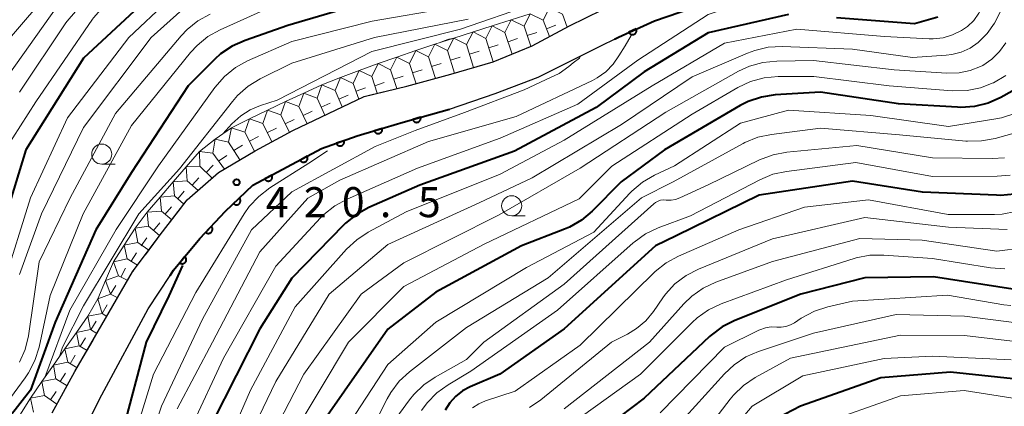
# Model space of a CAD drawing. Units: metres. Extents: x -76000 to -74000, y 25500 to 27000.
# Drawn here: x -74841 to -74718, y 25877 to 25925 of the extents above; entities that cross this region are included whole.
import ezdxf

# ---------------------------------------------------------------- set-up
doc = ezdxf.new("R2010")
doc.units = ezdxf.units.M
for name, color, linetype, lineweight in [('210100_道路縁(街区線)', 7, 'Continuous', 30), ('611100_コンクリート被覆(直落)', 7, 'Continuous', 30), ('633100_広葉樹林', 7, 'Continuous', 13), ('710100_等高線(計曲線)', 7, 'Continuous', 40), ('710200_等高線(主曲線)', 7, 'Continuous', 13), ('721111_岩がけ(上)', 7, 'Continuous', 13), ('721112_岩がけ(下)', 7, 'Continuous', 13), ('721199_岩がけ(作図)', 7, 'Continuous', 13), ('731200_図化機測定による標高点', 7, 'Continuous', 40)]:
    doc.layers.add(name, color=color, linetype=linetype, lineweight=lineweight)
doc.styles.add('Style-WORKING', font='MS Gothic.ttf')

msp = doc.modelspace()

# ---------------------------------------------------------------- linework, layer by layer
at = {"layer": '210100_道路縁(街区線)', "linetype": 'Continuous', "lineweight": 30, "flags": 128}
for points in [[(-74836.92, 25876.17), (-74834.08, 25881.33), (-74826.87, 25893.76), (-74823.54, 25898.24), (-74820.05, 25902.76), (-74816.13, 25906.16), (-74811.58, 25908.87), (-74806.88, 25911.4), (-74797.98, 25915.66), (-74792.63, 25916.94), (-74787.14, 25918.45), (-74781.88, 25919.96), (-74776.99, 25921.99), (-74772.33, 25924.47), (-74768.27, 25926.47)], [(-74787.32, 25914.06), (-74781.62, 25916.04), (-74776.23, 25918.05), (-74768.27, 25922.05)], [(-74768.27, 25922.05), (-74766.73, 25922.83)], [(-74835.44, 25869.49), (-74833.55, 25872.86), (-74830.73, 25878.4), (-74824.95, 25889.16), (-74822.2, 25893.31)]]:
    msp.add_lwpolyline(points, dxfattribs=at)
at = {"layer": '611100_コンクリート被覆(直落)', "linetype": 'Continuous', "lineweight": 40, "flags": 128}
for points in [[(-74766.73, 25922.83), (-74766.22, 25923.08), (-74761.73, 25925.11), (-74756.98, 25926.72), (-74751.36, 25927.65), (-74744.82, 25928.59), (-74738.56, 25929.49), (-74736.62, 25930.24)], [(-74822.2, 25893.31), (-74821.75, 25893.99), (-74818.47, 25897.92), (-74815.27, 25901.35), (-74811.85, 25904.57), (-74803.28, 25909.15), (-74798.82, 25910.74), (-74796.45, 25911.45), (-74793.08, 25912.46), (-74787.32, 25914.06)]]:
    msp.add_lwpolyline(points, dxfattribs=at)
for points in [[(-74764, 25924.08), (-74764.92, 25923.67), (-74764.9, 25923.63), (-74764.87, 25923.59), (-74764.85, 25923.56), (-74764.82, 25923.53), (-74764.79, 25923.5), (-74764.75, 25923.47), (-74764.71, 25923.45), (-74764.68, 25923.43), (-74764.64, 25923.41), (-74764.59, 25923.4), (-74764.55, 25923.38), (-74764.51, 25923.38), (-74764.46, 25923.38), (-74764.42, 25923.38), (-74764.38, 25923.38), (-74764.34, 25923.39), (-74764.29, 25923.4), (-74764.25, 25923.42), (-74764.21, 25923.44), (-74764.18, 25923.46), (-74764.14, 25923.49), (-74764.11, 25923.52), (-74764.08, 25923.55), (-74764.05, 25923.58), (-74764.03, 25923.62), (-74764.01, 25923.66), (-74763.99, 25923.7), (-74763.98, 25923.74), (-74763.97, 25923.78), (-74763.96, 25923.83), (-74763.96, 25923.87), (-74763.96, 25923.91), (-74763.97, 25923.96), (-74763.98, 25924), (-74763.99, 25924.04)], [(-74790.93, 25913.06), (-74791.89, 25912.79), (-74791.88, 25912.75), (-74791.86, 25912.71), (-74791.84, 25912.67), (-74791.82, 25912.63), (-74791.79, 25912.6), (-74791.76, 25912.57), (-74791.73, 25912.54), (-74791.69, 25912.51), (-74791.66, 25912.49), (-74791.62, 25912.47), (-74791.58, 25912.45), (-74791.54, 25912.44), (-74791.49, 25912.43), (-74791.45, 25912.42), (-74791.4, 25912.42), (-74791.36, 25912.43), (-74791.32, 25912.43), (-74791.28, 25912.44), (-74791.23, 25912.46), (-74791.19, 25912.47), (-74791.16, 25912.49), (-74791.12, 25912.52), (-74791.09, 25912.54), (-74791.05, 25912.57), (-74791.02, 25912.61), (-74791, 25912.64), (-74790.97, 25912.68), (-74790.96, 25912.72), (-74790.94, 25912.76), (-74790.93, 25912.8), (-74790.92, 25912.84), (-74790.91, 25912.88), (-74790.91, 25912.93), (-74790.91, 25912.97), (-74790.92, 25913.01)], [(-74795.73, 25911.67), (-74796.69, 25911.38), (-74796.67, 25911.34), (-74796.66, 25911.3), (-74796.63, 25911.26), (-74796.61, 25911.22), (-74796.58, 25911.19), (-74796.55, 25911.16), (-74796.52, 25911.13), (-74796.48, 25911.1), (-74796.45, 25911.08), (-74796.41, 25911.06), (-74796.37, 25911.05), (-74796.32, 25911.04), (-74796.28, 25911.03), (-74796.24, 25911.02), (-74796.19, 25911.02), (-74796.15, 25911.03), (-74796.11, 25911.03), (-74796.07, 25911.04), (-74796.02, 25911.06), (-74795.99, 25911.08), (-74795.95, 25911.1), (-74795.91, 25911.12), (-74795.88, 25911.15), (-74795.85, 25911.18), (-74795.82, 25911.21), (-74795.79, 25911.25), (-74795.77, 25911.28), (-74795.75, 25911.33), (-74795.73, 25911.37), (-74795.72, 25911.41), (-74795.71, 25911.45), (-74795.71, 25911.49), (-74795.71, 25911.54), (-74795.71, 25911.58), (-74795.72, 25911.62)], [(-74800.49, 25910.14), (-74801.43, 25909.81), (-74801.42, 25909.77), (-74801.4, 25909.73), (-74801.37, 25909.69), (-74801.35, 25909.66), (-74801.32, 25909.62), (-74801.29, 25909.6), (-74801.25, 25909.57), (-74801.21, 25909.54), (-74801.18, 25909.52), (-74801.14, 25909.51), (-74801.1, 25909.49), (-74801.05, 25909.48), (-74801.01, 25909.48), (-74800.97, 25909.48), (-74800.92, 25909.48), (-74800.88, 25909.48), (-74800.84, 25909.49), (-74800.79, 25909.51), (-74800.75, 25909.52), (-74800.71, 25909.54), (-74800.68, 25909.56), (-74800.64, 25909.59), (-74800.61, 25909.62), (-74800.58, 25909.65), (-74800.56, 25909.69), (-74800.53, 25909.72), (-74800.51, 25909.76), (-74800.49, 25909.8), (-74800.48, 25909.84), (-74800.47, 25909.89), (-74800.46, 25909.93), (-74800.46, 25909.97), (-74800.46, 25910.02), (-74800.47, 25910.06), (-74800.48, 25910.1)], [(-74805.08, 25908.19), (-74805.96, 25907.72), (-74805.94, 25907.68), (-74805.91, 25907.64), (-74805.88, 25907.61), (-74805.85, 25907.58), (-74805.82, 25907.55), (-74805.78, 25907.53), (-74805.75, 25907.51), (-74805.71, 25907.49), (-74805.67, 25907.47), (-74805.62, 25907.46), (-74805.58, 25907.46), (-74805.54, 25907.45), (-74805.49, 25907.45), (-74805.45, 25907.46), (-74805.41, 25907.47), (-74805.37, 25907.48), (-74805.32, 25907.49), (-74805.28, 25907.51), (-74805.25, 25907.53), (-74805.21, 25907.56), (-74805.18, 25907.59), (-74805.15, 25907.62), (-74805.12, 25907.65), (-74805.1, 25907.69), (-74805.07, 25907.73), (-74805.06, 25907.77), (-74805.04, 25907.81), (-74805.03, 25907.85), (-74805.02, 25907.89), (-74805.02, 25907.94), (-74805.02, 25907.98), (-74805.03, 25908.02), (-74805.03, 25908.07), (-74805.04, 25908.11), (-74805.06, 25908.15)], [(-74809.49, 25905.83), (-74810.37, 25905.36), (-74810.35, 25905.32), (-74810.32, 25905.29), (-74810.29, 25905.26), (-74810.26, 25905.22), (-74810.23, 25905.2), (-74810.19, 25905.17), (-74810.16, 25905.15), (-74810.12, 25905.13), (-74810.07, 25905.12), (-74810.03, 25905.11), (-74809.99, 25905.1), (-74809.95, 25905.1), (-74809.9, 25905.1), (-74809.86, 25905.1), (-74809.82, 25905.11), (-74809.77, 25905.12), (-74809.73, 25905.14), (-74809.69, 25905.15), (-74809.66, 25905.18), (-74809.62, 25905.2), (-74809.59, 25905.23), (-74809.56, 25905.26), (-74809.53, 25905.3), (-74809.51, 25905.33), (-74809.48, 25905.37), (-74809.47, 25905.41), (-74809.45, 25905.45), (-74809.44, 25905.49), (-74809.43, 25905.54), (-74809.43, 25905.58), (-74809.43, 25905.62), (-74809.43, 25905.67), (-74809.44, 25905.71), (-74809.46, 25905.75), (-74809.47, 25905.79)], [(-74813.54, 25902.98), (-74814.27, 25902.29), (-74814.24, 25902.26), (-74814.2, 25902.24), (-74814.17, 25902.21), (-74814.13, 25902.19), (-74814.09, 25902.17), (-74814.05, 25902.16), (-74814.01, 25902.15), (-74813.96, 25902.14), (-74813.92, 25902.13), (-74813.88, 25902.14), (-74813.83, 25902.14), (-74813.79, 25902.15), (-74813.75, 25902.16), (-74813.71, 25902.18), (-74813.67, 25902.19), (-74813.63, 25902.22), (-74813.6, 25902.24), (-74813.56, 25902.27), (-74813.53, 25902.3), (-74813.5, 25902.34), (-74813.48, 25902.37), (-74813.46, 25902.41), (-74813.44, 25902.45), (-74813.43, 25902.49), (-74813.42, 25902.53), (-74813.41, 25902.58), (-74813.4, 25902.62), (-74813.41, 25902.66), (-74813.41, 25902.71), (-74813.42, 25902.75), (-74813.43, 25902.79), (-74813.45, 25902.83), (-74813.46, 25902.87), (-74813.49, 25902.91), (-74813.51, 25902.94)], [(-74817.06, 25899.43), (-74817.74, 25898.7), (-74817.71, 25898.67), (-74817.67, 25898.65), (-74817.64, 25898.62), (-74817.6, 25898.6), (-74817.56, 25898.59), (-74817.51, 25898.58), (-74817.47, 25898.57), (-74817.43, 25898.57), (-74817.38, 25898.56), (-74817.34, 25898.57), (-74817.3, 25898.58), (-74817.26, 25898.59), (-74817.21, 25898.6), (-74817.18, 25898.62), (-74817.14, 25898.64), (-74817.1, 25898.67), (-74817.07, 25898.69), (-74817.04, 25898.72), (-74817.01, 25898.76), (-74816.98, 25898.79), (-74816.96, 25898.83), (-74816.94, 25898.87), (-74816.93, 25898.91), (-74816.92, 25898.95), (-74816.91, 25898.99), (-74816.9, 25899.04), (-74816.9, 25899.08), (-74816.91, 25899.13), (-74816.91, 25899.17), (-74816.92, 25899.21), (-74816.94, 25899.25), (-74816.96, 25899.29), (-74816.98, 25899.33), (-74817, 25899.37), (-74817.03, 25899.4)], [(-74820.35, 25895.67), (-74820.99, 25894.9), (-74820.96, 25894.87), (-74820.92, 25894.85), (-74820.88, 25894.83), (-74820.84, 25894.81), (-74820.8, 25894.8), (-74820.76, 25894.79), (-74820.71, 25894.78), (-74820.67, 25894.78), (-74820.63, 25894.78), (-74820.58, 25894.79), (-74820.54, 25894.8), (-74820.5, 25894.81), (-74820.46, 25894.83), (-74820.42, 25894.85), (-74820.38, 25894.88), (-74820.35, 25894.9), (-74820.32, 25894.93), (-74820.29, 25894.96), (-74820.26, 25895), (-74820.24, 25895.03), (-74820.22, 25895.07), (-74820.2, 25895.11), (-74820.19, 25895.15), (-74820.18, 25895.2), (-74820.17, 25895.24), (-74820.17, 25895.28), (-74820.17, 25895.33), (-74820.18, 25895.37), (-74820.19, 25895.41), (-74820.2, 25895.46), (-74820.22, 25895.5), (-74820.24, 25895.53), (-74820.26, 25895.57), (-74820.29, 25895.6), (-74820.32, 25895.64)]]:
    msp.add_lwpolyline(points, close=True, dxfattribs=at)
at = {"layer": '633100_広葉樹林', "linetype": 'Continuous', "lineweight": 13}
for p, q in [((-74830.73, 25907.21), (-74829.06, 25907.21)), ((-74779.55, 25900.76), (-74777.88, 25900.76))]:
    msp.add_line(p, q, dxfattribs=at)
for centre in [(-74830.73, 25908.46), (-74779.55, 25902.01)]:
    msp.add_circle(centre, 1.25, dxfattribs=at)
at = {"layer": '710100_等高線(計曲線)', "linetype": 'Continuous', "lineweight": 40, "flags": 128}
for points, elevation in [([(-74739.94, 25982.99), (-74740.11, 25982.75), (-74745.58, 25975), (-74753.31, 25968.69), (-74759.31, 25959.15), (-74760.36, 25957.76), (-74761.64, 25956.57), (-74762.86, 25955.76), (-74771, 25951.16), (-74779, 25945), (-74781.58, 25942.42), (-74782.92, 25941.3), (-74784.43, 25940.43), (-74786.07, 25939.83), (-74786.73, 25939.67), (-74795, 25938.06), (-74805.68, 25934.32), (-74817, 25932.44), (-74823.81, 25929), (-74833, 25920.42), (-74840.21, 25909), (-74843.35, 25898.65)], 440), ([(-74797, 25927.6), (-74807.49, 25924.51), (-74812.84, 25922.66), (-74814.43, 25921.94), (-74815.88, 25920.96), (-74816.62, 25920.3), (-74819.93, 25917), (-74827, 25906.17), (-74831.47, 25899), (-74836.53, 25887.47), (-74839.6, 25879), (-74849, 25867.04)], 430), ([(-74745, 25925.88), (-74755, 25923.58), (-74763, 25918.73), (-74769, 25914.29), (-74779.19, 25908.81), (-74791, 25904.6), (-74797.4, 25901.78), (-74798.92, 25900.94), (-74800.28, 25899.85), (-74800.53, 25899.61), (-74807, 25892.97)], 410), ([(-74726.33, 25925.55), (-74729.26, 25924.74), (-74739, 25925.49)], 410), ([(-74714.24, 25917.88), (-74718.47, 25915.54), (-74720.06, 25914.84), (-74721.75, 25914.42), (-74723.49, 25914.3), (-74723.89, 25914.31), (-74731.25, 25914.75), (-74741, 25916.21), (-74746.64, 25915.85), (-74748.36, 25915.59), (-74750.01, 25915.03), (-74751.04, 25914.51), (-74760.49, 25909), (-74765.88, 25905), (-74769.51, 25901.35), (-74770.84, 25900.23), (-74772.35, 25899.35), (-74772.97, 25899.09), (-74778.31, 25897), (-74789, 25891.23), (-74795, 25886.62)], 400), ([(-74716.78, 25903.48), (-74718.52, 25903.31), (-74719.02, 25903.32), (-74728.28, 25903.72), (-74737, 25905.07), (-74748.67, 25903.33), (-74759, 25898.26), (-74761.6, 25897), (-74773, 25886.66), (-74781.02, 25880.98)], 390), ([(-74820.63, 25894.55), (-74822.34, 25890.78), (-74825.16, 25885), (-74828.14, 25873.86), (-74831, 25866.85)], 420), ([(-74807, 25892.97), (-74811, 25886.65), (-74816.91, 25875)], 410), ([(-74717, 25891.62), (-74726.87, 25893.13), (-74735.44, 25893), (-74743.46, 25891), (-74751.71, 25887.71), (-74753.26, 25886.92), (-74754.66, 25885.88), (-74754.86, 25885.69), (-74763, 25878.01), (-74772.24, 25871)], 380), ([(-74795, 25886.62), (-74803.11, 25875)], 400), ([(-74715, 25880.19), (-74724.76, 25881.24), (-74733.47, 25880.53), (-74743.51, 25877), (-74747.32, 25875)], 370), ([(-74781.02, 25880.98), (-74784.73, 25879.41), (-74785.69, 25878.9), (-74786.55, 25878.22), (-74787.28, 25877.42), (-74787.86, 25876.49)], 390)]:
    msp.add_lwpolyline(points, dxfattribs=dict(at, elevation=elevation))
at = {"layer": '710200_等高線(主曲線)', "linetype": 'Continuous', "lineweight": 13, "flags": 128}
for points, elevation in [([(-74762.99, 25963), (-74771, 25956.19), (-74781, 25948.83), (-74784.84, 25945.1), (-74786.05, 25944.11), (-74787.42, 25943.35), (-74788.89, 25942.83), (-74790.42, 25942.58), (-74793.66, 25942.34), (-74805, 25937.86), (-74815.18, 25937), (-74823, 25933.8), (-74829, 25929.14), (-74831.37, 25928.07), (-74832.76, 25927.29), (-74833.99, 25926.28), (-74835.03, 25925.07), (-74835.19, 25924.84), (-74841, 25916.21)], 444), ([(-74709.41, 25962.12), (-74709.6, 25959.95), (-74709.86, 25957.07), (-74710.16, 25955.35), (-74710.75, 25953.71), (-74711.02, 25953.18), (-74714.36, 25947), (-74716.16, 25937), (-74717.99, 25928.02), (-74718.49, 25926.35), (-74719.27, 25924.79), (-74720.18, 25923.53), (-74720.42, 25923.25), (-74721.3, 25922.39), (-74722.31, 25921.69), (-74723.42, 25921.19), (-74724.61, 25920.88)], 406), ([(-74718.73, 25941.99), (-74718.82, 25938.84), (-74718.69, 25935.36), (-74718.67, 25933.62), (-74718.95, 25931.9), (-74719.3, 25930.78), (-74720.74, 25927.03), (-74721.22, 25926.04), (-74721.86, 25925.15), (-74722.66, 25924.39), (-74723.38, 25923.88)], 408), ([(-74788.6, 25940.68), (-74789.36, 25940.54), (-74795, 25939.68), (-74806.04, 25935.96), (-74814.62, 25935.13), (-74816.34, 25934.81), (-74817.97, 25934.2), (-74819.02, 25933.62), (-74828.22, 25927.78), (-74829.61, 25927.18), (-74830.42, 25926.74), (-74831.14, 25926.17), (-74831.75, 25925.48), (-74831.86, 25925.32), (-74838.94, 25915), (-74842.8, 25909)], 442), ([(-74796.46, 25935.79), (-74796.76, 25935.66), (-74803.29, 25932.71), (-74815, 25931.39), (-74819.4, 25929.58), (-74820.95, 25928.79), (-74822.34, 25927.73), (-74822.47, 25927.61), (-74827.36, 25923), (-74835, 25912.98), (-74839.61, 25903), (-74843, 25892.17), (-74843.43, 25885), (-74844.94, 25881.38), (-74845.75, 25879.83), (-74846.82, 25878.45), (-74847.95, 25877.4), (-74849.68, 25876.02)], 438), ([(-74836.44, 25929.66), (-74843, 25922)], 448), ([(-74780.74, 25928.4), (-74787.29, 25926.71), (-74796.95, 25925.05), (-74807, 25922.52), (-74812.51, 25920.1), (-74814.03, 25919.26), (-74815.39, 25918.17), (-74816.59, 25916.79), (-74823.66, 25907), (-74828.93, 25899.07), (-74834.72, 25889), (-74837.85, 25880.58)], 428), ([(-74809.18, 25927), (-74815.95, 25923.98), (-74817.47, 25923.14), (-74818.82, 25922.04), (-74819.66, 25921.13), (-74827, 25912.02), (-74833.06, 25901), (-74837.17, 25890.83), (-74838.55, 25884.38), (-74839.06, 25882.72), (-74839.85, 25881.17), (-74840.29, 25880.52), (-74847.34, 25871)], 432), ([(-74836.19, 25927.02), (-74843.32, 25917)], 446), ([(-74751.25, 25927.16), (-74752.23, 25926.8), (-74755, 25925.88), (-74763.8, 25920.2), (-74771.3, 25914.7), (-74781, 25910.46), (-74791.3, 25906.7), (-74800.09, 25902.84), (-74801.62, 25902.01), (-74802.98, 25900.92), (-74803.4, 25900.49), (-74809, 25894.47), (-74815.51, 25883), (-74819.49, 25874.51)], 412), ([(-74777, 25927.12), (-74785.93, 25924.07), (-74797, 25921.26), (-74808.81, 25915.19), (-74810.91, 25914.53), (-74812.2, 25914), (-74813.38, 25913.25), (-74814.47, 25912.25), (-74815.61, 25910.98)], 424), ([(-74820.59, 25926.57), (-74824.54, 25923), (-74833, 25911.78), (-74838.25, 25901), (-74841, 25893.45)], 436), ([(-74817.18, 25925.93), (-74818.71, 25925.1), (-74820.07, 25924.01), (-74820.81, 25923.22), (-74829, 25913.54), (-74834.65, 25903), (-74838.55, 25895), (-74839.89, 25885.78), (-74840.29, 25884.08), (-74840.98, 25882.48)], 434), ([(-74785, 25925.31), (-74796.66, 25923), (-74807, 25919.8), (-74810.96, 25917.84), (-74812.45, 25916.93), (-74813.76, 25915.78), (-74814.4, 25915.04), (-74821, 25906.63), (-74826.11, 25901), (-74833, 25889.52), (-74835.62, 25884.38), (-74835.99, 25883.22)], 426), ([(-74723.38, 25923.88), (-74724.5, 25923.33), (-74725.69, 25922.99), (-74726.93, 25922.86), (-74727.41, 25922.87), (-74733, 25923.14), (-74743.95, 25924.05), (-74753, 25922.32), (-74762, 25917), (-74773, 25910.19), (-74781, 25905.95), (-74792.73, 25901.27), (-74797.45, 25898.74), (-74798.9, 25897.78), (-74800.17, 25896.59), (-74806.58, 25889.42), (-74812.14, 25879), (-74817, 25867.87)], 408), ([(-74764.64, 25923.25), (-74765.39, 25921.99), (-74766.16, 25920.74), (-74766.89, 25919.67), (-74767.8, 25918.74), (-74768.86, 25917.99), (-74769.46, 25917.67), (-74779, 25913.15), (-74789.95, 25910.05), (-74801, 25905.2)], 414), ([(-74724.61, 25920.88), (-74725.29, 25920.8), (-74729.49, 25920.51), (-74737, 25921.58), (-74745.77, 25921.89), (-74747.51, 25921.8), (-74749.21, 25921.41), (-74750.1, 25921.08), (-74757, 25918.09), (-74765.84, 25912.16), (-74777, 25905.5), (-74783.61, 25902.39), (-74795, 25897.16), (-74802.35, 25891), (-74809, 25880.1), (-74814.31, 25869)], 406), ([(-74717.85, 25922.34), (-74718.64, 25921.25), (-74719.62, 25920.3), (-74720.74, 25919.54), (-74721, 25919.41), (-74722.31, 25918.88), (-74723.7, 25918.59), (-74725.24, 25918.55), (-74731.79, 25919), (-74741.87, 25920.13), (-74746.45, 25920.07), (-74748.19, 25919.9), (-74749.87, 25919.43), (-74751.22, 25918.8), (-74760.3, 25913.7), (-74771, 25906.72), (-74781.13, 25900.87), (-74793, 25894.88), (-74798.36, 25891), (-74805.49, 25881), (-74811, 25870.39)], 404), ([(-74786.95, 25922.89), (-74787.41, 25922.81), (-74787.99, 25922.61), (-74788.49, 25922.39)], 422), ([(-74770.97, 25920.69), (-74771.09, 25920.45), (-74771.86, 25919.85), (-74772.4, 25919.41)], 416), ([(-74772.4, 25919.41), (-74773.64, 25918.51), (-74775.33, 25917.72), (-74777.99, 25916.49), (-74785.43, 25913.66), (-74791.59, 25911.42), (-74796.58, 25909.42), (-74807, 25903.74), (-74812.03, 25899), (-74818.15, 25887.85), (-74823.28, 25877), (-74827, 25865.91)], 416), ([(-74717.87, 25918.29), (-74719.4, 25917.36), (-74719.42, 25917.35), (-74721.02, 25916.73), (-74722.7, 25916.4), (-74724.54, 25916.37), (-74732.42, 25917), (-74741.83, 25918.17), (-74746.3, 25918.15), (-74748.04, 25917.99), (-74749.72, 25917.53), (-74751.33, 25916.77), (-74757, 25913.43), (-74767.04, 25906.96), (-74771.11, 25902.89), (-74783, 25897.23), (-74793, 25891.93), (-74799.9, 25885), (-74807.24, 25872.76)], 402), ([(-74716.74, 25913.54), (-74718.4, 25912.99), (-74719.12, 25912.85), (-74725, 25911.92), (-74734.7, 25913.3), (-74745, 25913.96), (-74751, 25912.32), (-74759.23, 25907), (-74761.71, 25905.83), (-74763.22, 25904.95), (-74764.55, 25903.83), (-74764.8, 25903.57), (-74769.3, 25898.7), (-74777.68, 25894.32), (-74789, 25887.48)], 398), ([(-74714.16, 25911.84), (-74719.2, 25910.42), (-74720.91, 25910.1), (-74722.65, 25910.07), (-74722.86, 25910.09), (-74731.13, 25910.87), (-74741, 25911.69), (-74747.11, 25910.92), (-74748.81, 25910.56), (-74750.43, 25909.9), (-74750.67, 25909.77), (-74759.39, 25905), (-74763.34, 25903), (-74775, 25893.03), (-74785.19, 25886.81), (-74792.31, 25881.29), (-74793.59, 25880.11), (-74794.64, 25878.72), (-74795.1, 25877.9), (-74797.59, 25873)], 396), ([(-74718.04, 25908), (-74719.57, 25907.9), (-74727, 25907.98), (-74736.46, 25909.54), (-74745.21, 25908.7), (-74746.92, 25908.38), (-74748.62, 25907.74), (-74755, 25904.64), (-74758.57, 25902.99), (-74759.08, 25902.8), (-74759.62, 25902.71), (-74760.16, 25902.71), (-74760.27, 25902.73), (-74760.61, 25902.74), (-74760.95, 25902.7), (-74761.27, 25902.59), (-74761.58, 25902.43), (-74761.82, 25902.24), (-74773, 25892.22), (-74783.03, 25885), (-74785.17, 25882.83), (-74789.09, 25880.64), (-74790.53, 25879.66), (-74791.78, 25878.45), (-74792.29, 25877.81), (-74794.34, 25875)], 394), ([(-74802.53, 25908.89), (-74804.89, 25907.34), (-74809.74, 25904.24), (-74811.13, 25903.18), (-74812.32, 25901.91), (-74812.93, 25901.02), (-74819, 25891.2), (-74824.26, 25881), (-74827.45, 25870.55)], 418), ([(-74717.3, 25905.82), (-74718.92, 25905.69), (-74727, 25905.67), (-74736.59, 25907.41), (-74745.23, 25906.31), (-74746.94, 25905.94), (-74748.58, 25905.26), (-74757.24, 25900.76), (-74761.26, 25899.26), (-74762.84, 25898.5), (-74764.25, 25897.49), (-74764.39, 25897.38), (-74773.84, 25889), (-74784.65, 25881.35), (-74787.48, 25879.68), (-74788.9, 25878.67), (-74790.12, 25877.43), (-74790.81, 25876.47)], 392), ([(-74801, 25905.2), (-74805, 25902.98), (-74811, 25896.26), (-74816.9, 25885), (-74821.33, 25876.67)], 414), ([(-74716.59, 25901.28), (-74718.3, 25900.97), (-74719.27, 25900.93), (-74725.06, 25900.94), (-74735, 25902.75), (-74743, 25901.82), (-74751.19, 25899), (-74758.74, 25895.74), (-74760.27, 25894.91), (-74761.64, 25893.83), (-74761.78, 25893.69), (-74771, 25884.63), (-74779.12, 25878.88), (-74782.8, 25877.67), (-74783.66, 25877.3), (-74784.44, 25876.79)], 388), ([(-74717.68, 25899.05), (-74725, 25899.34), (-74735.45, 25900.55), (-74747, 25897.87), (-74756.23, 25894.11), (-74757.78, 25893.31), (-74759.17, 25892.26), (-74760.35, 25890.98), (-74760.69, 25890.51), (-74761.85, 25888.83), (-74762.81, 25887.67), (-74763.96, 25886.69), (-74765.09, 25886), (-74767.08, 25885), (-74775.89, 25877.81), (-74777.33, 25876.83)], 386), ([(-74715.61, 25896.77), (-74719, 25896.33), (-74728.29, 25897.71), (-74736.09, 25897.91), (-74747, 25895.04), (-74754.06, 25892.46), (-74755.64, 25891.73), (-74757.06, 25890.73), (-74758.05, 25889.77), (-74762.36, 25885), (-74773, 25876.67)], 384), ([(-74717.98, 25894.15), (-74719.77, 25894.28), (-74727, 25895.45), (-74733.1, 25895.87), (-74734.84, 25895.84), (-74736.56, 25895.51), (-74736.81, 25895.43), (-74745.23, 25892.77), (-74753.4, 25889.76), (-74754.98, 25889.02), (-74756.41, 25888.01), (-74757.02, 25887.45), (-74763.47, 25881), (-74775, 25872.7)], 382), ([(-74717.25, 25889.55), (-74718.09, 25889.65), (-74725.16, 25890.84), (-74737, 25890.1), (-74740.07, 25889.41), (-74741.73, 25888.88), (-74743.4, 25887.98), (-74744.24, 25887.42), (-74744.76, 25887.14), (-74745.31, 25886.96), (-74745.89, 25886.87), (-74746.44, 25886.88), (-74747.16, 25886.89), (-74747.88, 25886.77), (-74748.57, 25886.53), (-74748.7, 25886.47), (-74753, 25884.36), (-74761, 25876.19)], 378), ([(-74789, 25887.48), (-74795, 25882.21), (-74799.7, 25875)], 398), ([(-74715.01, 25887.33), (-74716.52, 25887.41), (-74723, 25888.23), (-74731.56, 25888.44), (-74741.87, 25886.13), (-74748.74, 25883.84), (-74750.33, 25883.14), (-74751.79, 25882.18), (-74753, 25881.04), (-74759, 25874.37)], 376), ([(-74715.59, 25884.96), (-74723, 25885.82), (-74731, 25885.86), (-74744.75, 25883), (-74749.15, 25880.57), (-74750.59, 25879.6), (-74751.85, 25878.39), (-74752.28, 25877.87), (-74755, 25874.28)], 374), ([(-74717.21, 25882.79), (-74727, 25883.23), (-74733.03, 25882.97), (-74743.21, 25880.79), (-74749.53, 25877), (-74754.6, 25871)], 372), ([(-74711, 25877.71), (-74713, 25877.38), (-74723.05, 25878.95), (-74731, 25878.31), (-74741.36, 25874.64)], 368)]:
    msp.add_lwpolyline(points, dxfattribs=dict(at, elevation=elevation))
at = {"layer": '721111_岩がけ(上)', "linetype": 'Continuous', "lineweight": 13, "flags": 128}
msp.add_lwpolyline([(-74840.96, 25875.89), (-74839.6, 25877.99), (-74838.21, 25880.07), (-74836.77, 25882.11), (-74835.33, 25884.16), (-74833.89, 25886.2), (-74832.45, 25888.24), (-74831.22, 25890.4), (-74830.24, 25892.7), (-74829.26, 25895), (-74827.93, 25897.11), (-74826.56, 25899.21), (-74825.06, 25901.2), (-74823.43, 25903.09), (-74821.8, 25904.99), (-74820.17, 25906.89), (-74818.54, 25908.78), (-74816.58, 25910.31), (-74814.53, 25911.74), (-74812.29, 25912.85), (-74810.04, 25913.93), (-74807.78, 25915.01), (-74805.51, 25916.05), (-74803.24, 25917.1), (-74800.91, 25918.01), (-74798.57, 25918.89), (-74796.23, 25919.77), (-74793.87, 25920.57), (-74791.5, 25921.38), (-74789.13, 25922.18), (-74786.75, 25922.95), (-74781.99, 25924.47), (-74779.61, 25925.23), (-74777.23, 25925.99)], dxfattribs=at)
at = {"layer": '721112_岩がけ(下)', "linetype": 'Continuous', "lineweight": 13}
for p, q in [((-74790.04, 25917.65), (-74792.45, 25916.99)), ((-74794.88, 25916.4), (-74797.31, 25915.82)), ((-74799.61, 25914.88), (-74801.87, 25913.8)), ((-74804.12, 25912.72), (-74806.38, 25911.64)), ((-74808.59, 25910.48), (-74810.79, 25909.29)), ((-74812.96, 25908.05), (-74815.11, 25906.77)), ((-74817.12, 25905.3), (-74819.01, 25903.66)), ((-74820.73, 25901.87), (-74822.26, 25899.9)), ((-74823.78, 25897.91), (-74825.28, 25895.9)), ((-74829.29, 25889.58), (-74830.55, 25887.42)), ((-74831.8, 25885.26), (-74833.06, 25883.1)), ((-74834.3, 25880.93), (-74835.51, 25878.74))]:
    msp.add_line(p, q, dxfattribs=at)
at = {"layer": '721112_岩がけ(下)', "linetype": 'Continuous', "lineweight": 13, "flags": 128}
for points in [[(-74771.48, 25924.89), (-74772.33, 25924.47), (-74773.7, 25923.74)], [(-74775.9, 25922.57), (-74776.99, 25921.99), (-74778.16, 25921.5)], [(-74780.47, 25920.54), (-74781.88, 25919.96), (-74782.82, 25919.69)], [(-74785.22, 25919), (-74787.14, 25918.45), (-74787.63, 25918.32)], [(-74826.77, 25893.9), (-74826.87, 25893.76), (-74828.04, 25891.75)]]:
    msp.add_lwpolyline(points, dxfattribs=at)
at = {"layer": '721199_岩がけ(作図)', "linetype": 'Continuous', "lineweight": 13, "flags": 128}
for points in [[(-74775.6, 25925.2), (-74774.84, 25926.74), (-74773.22, 25925.93)], [(-74778.01, 25924.43), (-74777.23, 25925.99), (-74775.6, 25925.2)], [(-74773.22, 25925.93), (-74772.62, 25924.31)], [(-74782.79, 25922.9), (-74781.99, 25924.47), (-74780.4, 25923.66)], [(-74780.4, 25923.66), (-74779.61, 25925.23), (-74778.01, 25924.43)], [(-74778.01, 25924.43), (-74777.14, 25921.92)], [(-74775.6, 25925.2), (-74774.84, 25923.13)], [(-74775.21, 25924.12), (-74774.04, 25924.55)], [(-74785.19, 25922.14), (-74784.37, 25923.71), (-74782.79, 25922.9)], [(-74780.4, 25923.66), (-74779.49, 25920.95)], [(-74777.6, 25923.25), (-74776.42, 25923.65)], [(-74789.93, 25920.59), (-74789.13, 25922.18), (-74787.57, 25921.38)], [(-74787.57, 25921.38), (-74786.75, 25922.95), (-74785.19, 25922.14)], [(-74785.19, 25922.14), (-74784.3, 25919.27)], [(-74782.79, 25922.9), (-74781.84, 25919.98)], [(-74782.41, 25921.71), (-74781.22, 25922.1)], [(-74780, 25922.48), (-74778.82, 25922.88)], [(-74794.66, 25918.99), (-74793.87, 25920.57), (-74792.3, 25919.78)], [(-74792.3, 25919.78), (-74791.5, 25921.38), (-74789.93, 25920.59)], [(-74789.93, 25920.59), (-74789.07, 25917.92)], [(-74787.57, 25921.38), (-74786.68, 25918.58)], [(-74784.82, 25920.94), (-74783.62, 25921.32)], [(-74797.01, 25918.14), (-74796.23, 25919.77), (-74794.66, 25918.99)], [(-74792.3, 25919.78), (-74791.49, 25917.25)], [(-74789.54, 25919.4), (-74788.36, 25919.78)], [(-74787.19, 25920.19), (-74786, 25920.56)], [(-74799.32, 25917.27), (-74798.57, 25918.89), (-74797.01, 25918.14)], [(-74797.01, 25918.14), (-74796.33, 25916.05)], [(-74794.66, 25918.99), (-74793.88, 25916.64)], [(-74794.26, 25917.8), (-74793.08, 25918.19)], [(-74791.92, 25918.59), (-74790.73, 25918.98)], [(-74803.85, 25915.44), (-74803.24, 25917.1), (-74801.6, 25916.42)], [(-74801.6, 25916.42), (-74800.91, 25918.01), (-74799.32, 25917.27)], [(-74799.32, 25917.27), (-74798.63, 25915.34)], [(-74796.64, 25916.99), (-74795.46, 25917.39)], [(-74806.11, 25914.4), (-74805.51, 25916.05), (-74803.85, 25915.44)], [(-74801.6, 25916.42), (-74800.72, 25914.35)], [(-74801.13, 25915.31), (-74799.98, 25915.8)], [(-74798.98, 25916.3), (-74797.81, 25916.72)], [(-74808.36, 25913.36), (-74807.78, 25915.01), (-74806.11, 25914.4)], [(-74803.85, 25915.44), (-74802.87, 25913.32)], [(-74803.33, 25914.31), (-74802.19, 25914.84)], [(-74810.61, 25912.27), (-74810.04, 25913.93), (-74808.36, 25913.36)], [(-74808.36, 25913.36), (-74807.29, 25911.18)], [(-74806.11, 25914.4), (-74805.09, 25912.26)], [(-74805.57, 25913.28), (-74804.44, 25913.81)], [(-74812.85, 25911.2), (-74812.29, 25912.85), (-74810.61, 25912.27)], [(-74810.61, 25912.27), (-74809.48, 25910)], [(-74807.81, 25912.23), (-74806.69, 25912.79)], [(-74814.89, 25909.97), (-74814.53, 25911.74), (-74812.85, 25911.2)], [(-74812.85, 25911.2), (-74811.64, 25908.83)], [(-74810.05, 25911.15), (-74808.93, 25911.71)], [(-74816.87, 25908.59), (-74816.58, 25910.31), (-74814.89, 25909.97)], [(-74814.89, 25909.97), (-74813.49, 25907.73)], [(-74814.23, 25908.91), (-74813.17, 25909.58)], [(-74812.28, 25910.08), (-74811.17, 25910.65)], [(-74818.47, 25906.96), (-74818.54, 25908.78), (-74816.87, 25908.59)], [(-74816.87, 25908.59), (-74815.42, 25906.58)], [(-74816.14, 25907.57), (-74815.13, 25908.31)], [(-74817.68, 25906.18), (-74816.81, 25907.07)], [(-74820.05, 25905.12), (-74820.17, 25906.89), (-74818.47, 25906.96)], [(-74818.47, 25906.96), (-74816.93, 25905.46)], [(-74821.66, 25903.24), (-74821.8, 25904.99), (-74820.05, 25905.12)], [(-74820.05, 25905.12), (-74818.7, 25903.93)], [(-74819.44, 25904.58), (-74818.61, 25905.52)], [(-74821.23, 25902.87), (-74820.43, 25903.83)], [(-74823.28, 25901.35), (-74823.43, 25903.09), (-74821.66, 25903.24)], [(-74821.66, 25903.24), (-74820.46, 25902.23)], [(-74824.91, 25899.45), (-74825.06, 25901.2), (-74823.28, 25901.35)], [(-74823.28, 25901.35), (-74821.98, 25900.26)], [(-74822.83, 25900.91), (-74822.02, 25901.87)], [(-74824.26, 25898.91), (-74823.46, 25899.87)], [(-74826.22, 25897.45), (-74826.56, 25899.21), (-74824.91, 25899.45)], [(-74824.91, 25899.45), (-74823.51, 25898.29)], [(-74827.55, 25895.4), (-74827.93, 25897.11), (-74826.22, 25897.45)], [(-74826.22, 25897.45), (-74824.84, 25896.49)], [(-74825.79, 25897.01), (-74825.08, 25898.03)], [(-74827.05, 25895.08), (-74826.39, 25896.14)], [(-74828.64, 25893.29), (-74829.26, 25895), (-74827.55, 25895.4)], [(-74827.55, 25895.4), (-74826.25, 25894.59)], [(-74828.33, 25893.12), (-74827.77, 25894.23)], [(-74829.62, 25890.99), (-74830.24, 25892.7), (-74828.64, 25893.29)], [(-74828.64, 25893.29), (-74827.48, 25892.7)], [(-74829.62, 25890.99), (-74828.98, 25892.07)], [(-74830.69, 25888.58), (-74831.22, 25890.4), (-74829.62, 25890.99)], [(-74829.62, 25890.99), (-74828.73, 25890.54)], [(-74830.69, 25888.58), (-74830.05, 25889.66)], [(-74832.11, 25886.56), (-74832.45, 25888.24), (-74830.69, 25888.58)], [(-74832.07, 25886.52), (-74831.43, 25887.6)], [(-74830.69, 25888.58), (-74830.1, 25888.19)], [(-74833.54, 25884.54), (-74833.89, 25886.2), (-74832.11, 25886.56)], [(-74832.11, 25886.56), (-74831.33, 25886.07)], [(-74833.4, 25884.45), (-74832.76, 25885.53)], [(-74834.98, 25882.49), (-74835.33, 25884.16), (-74833.54, 25884.54)], [(-74833.54, 25884.54), (-74832.56, 25883.95)], [(-74836.44, 25880.42), (-74836.77, 25882.11), (-74834.98, 25882.49)], [(-74834.98, 25882.49), (-74833.81, 25881.8)], [(-74834.67, 25882.3), (-74834.03, 25883.38)], [(-74837.89, 25878.34), (-74838.21, 25880.07), (-74836.44, 25880.42)], [(-74836.44, 25880.42), (-74835.06, 25879.55)], [(-74835.91, 25880.08), (-74835.24, 25881.14)], [(-74837.13, 25877.81), (-74836.43, 25878.85)], [(-74839.23, 25876.26), (-74839.6, 25877.99), (-74837.89, 25878.34)], [(-74837.89, 25878.34), (-74836.32, 25877.27)]]:
    msp.add_lwpolyline(points, dxfattribs=at)
at = {"layer": '731200_図化機測定による標高点', "linetype": 'Continuous', "lineweight": 40}
msp.add_circle((-74813.89, 25904.95, 420.45), 0.375, dxfattribs=at)

# ---------------------------------------------------------------- texts
at = {"layer": '731200_図化機測定による標高点', "linetype": 'Continuous', "lineweight": 40, "style": 'Style-WORKING'}
for s, p in [('4', (-74810.25, 25900.59, -10)), ('2', (-74805.5, 25900.59, -10)), ('0', (-74800.75, 25900.59, -10)), ('5', (-74791.25, 25900.59, -10)), ('.', (-74796, 25900.59, -10))]:
    msp.add_text(s, height=3.75, dxfattribs=at).set_placement(p)

doc.saveas('drawing.dxf')
